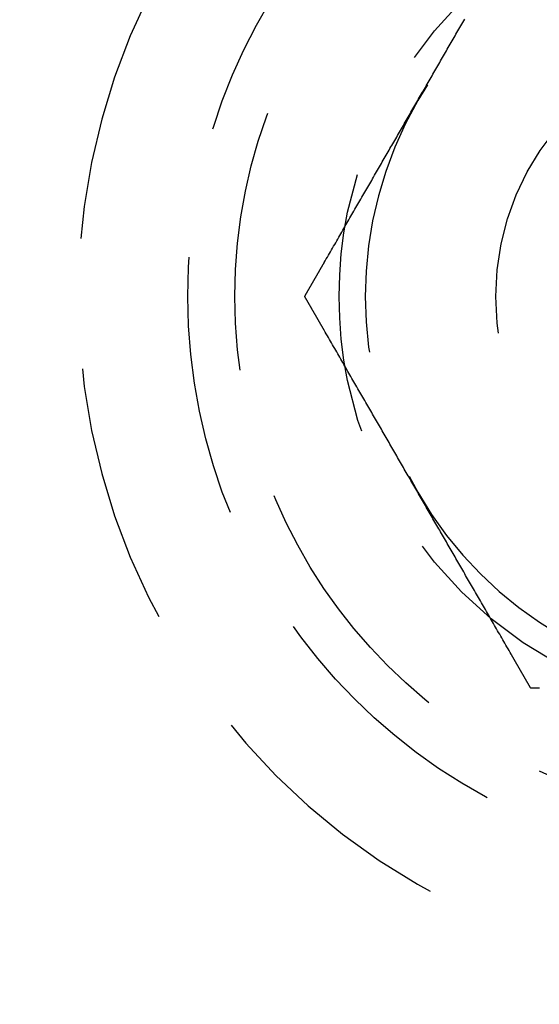
# Model space of a CAD drawing. Extents: x 0 to 735, y -435 to 256.
# Drawn here: x 39 to 49, y -361 to -342 of the extents above; entities that cross this region are included whole.
import ezdxf

# ---------------------------------------------------------------- set-up
doc = ezdxf.new("R2010")
doc.units = 0
doc.header["$LTSCALE"] = 20
doc.linetypes.add('VERDECKT', pattern=[0.375, 0.25, -0.125])
doc.layers.get('0').update_dxf_attribs({"linetype": 'CONTINUOUS'})
doc.layers.add('STEMPEL', color=3, linetype='CONTINUOUS')

# ---------------------------------------------------------------- blocks, each defined once
blk = doc.blocks.new('A$CC0BB9B79')
at = {"color": 1}
for points in [[(46.2324, -43.75, 0), (46.2508, -43.7182, 0), (46.2691, -43.6864, 0), (46.2875, -43.6546, 0), (46.3058, -43.6229, 0), (46.3241, -43.5911, 0), (46.3424, -43.5594, 0), (46.3608, -43.5277, 0), (46.3791, -43.496, 0), (46.3974, -43.4643, 0), (46.4157, -43.4326, 0), (46.434, -43.4009, 0), (46.4523, -43.3692, 0), (46.4705, -43.3375, 0), (46.4888, -43.3058, 0), (46.5071, -43.2742, 0), (46.5254, -43.2425, 0), (46.5437, -43.2108, 0), (46.562, -43.1792, 0), (46.5803, -43.1475, 0), (46.5986, -43.1158, 0), (46.6168, -43.0841, 0), (46.6351, -43.0524, 0), (46.6534, -43.0207, 0), (46.6718, -42.989, 0), (46.6901, -42.9573, 0), (46.7084, -42.9256, 0), (46.7267, -42.8938, 0), (46.745, -42.8621, 0), (46.7634, -42.8303, 0), (46.7817, -42.7985, 0), (46.8001, -42.7668, 0), (46.8184, -42.7349, 0), (46.8368, -42.7031, 0), (46.8552, -42.6713, 0), (46.8736, -42.6394, 0), (46.892, -42.6075, 0), (46.9104, -42.5756, 0), (46.9289, -42.5437, 0), (46.9473, -42.5117, 0), (46.9658, -42.4797, 0), (46.9843, -42.4477, 0), (47.0028, -42.4157, 0), (47.0213, -42.3836, 0), (47.0398, -42.3515, 0), (47.0584, -42.3194, 0), (47.0769, -42.2872, 0), (47.0955, -42.255, 0), (47.1141, -42.2228, 0), (47.1328, -42.1905, 0)], [(44.4409, -46.8529, 0), (44.4612, -46.8177, 0), (44.4815, -46.7826, 0), (44.5017, -46.7476, 0), (44.5219, -46.7127, 0), (44.542, -46.6778, 0), (44.5621, -46.643, 0), (44.5821, -46.6084, 0), (44.6021, -46.5738, 0), (44.622, -46.5393, 0), (44.6419, -46.5049, 0), (44.6617, -46.4705, 0), (44.6815, -46.4362, 0), (44.7012, -46.4021, 0), (44.7209, -46.368, 0), (44.7406, -46.3339, 0), (44.7602, -46.3, 0), (44.7797, -46.2661, 0), (44.7993, -46.2323, 0), (44.8187, -46.1985, 0), (44.8382, -46.1648, 0), (44.8576, -46.1312, 0), (44.877, -46.0977, 0), (44.8963, -46.0642, 0), (44.9156, -46.0308, 0), (44.9348, -45.9974, 0), (44.954, -45.9642, 0), (44.9732, -45.9309, 0), (44.9924, -45.8978, 0), (45.0115, -45.8647, 0), (45.0306, -45.8316, 0), (45.0496, -45.7986, 0), (45.0687, -45.7657, 0), (45.0876, -45.7328, 0), (45.1066, -45.6999, 0), (45.1255, -45.6671, 0), (45.1444, -45.6344, 0), (45.1633, -45.6017, 0), (45.1822, -45.5691, 0), (45.201, -45.5365, 0), (45.2198, -45.5039, 0), (45.2385, -45.4714, 0), (45.2573, -45.439, 0), (45.276, -45.4065, 0), (45.2947, -45.3742, 0), (45.3134, -45.3418, 0), (45.332, -45.3095, 0), (45.3506, -45.2772, 0), (45.3693, -45.245, 0), (45.3878, -45.2128, 0), (45.4064, -45.1806, 0), (45.425, -45.1485, 0), (45.4435, -45.1164, 0), (45.462, -45.0843, 0), (45.4805, -45.0523, 0), (45.499, -45.0203, 0), (45.5175, -44.9883, 0), (45.5359, -44.9563, 0), (45.5544, -44.9244, 0), (45.5728, -44.8925, 0), (45.5912, -44.8606, 0), (45.6096, -44.8287, 0), (45.628, -44.7969, 0), (45.6464, -44.7651, 0), (45.6647, -44.7332, 0), (45.6831, -44.7015, 0), (45.7014, -44.6697, 0), (45.7198, -44.6379, 0), (45.7381, -44.6062, 0), (45.7564, -44.5744, 0), (45.7747, -44.5427, 0), (45.793, -44.511, 0), (45.8113, -44.4793, 0), (45.8296, -44.4476, 0), (45.8479, -44.4159, 0), (45.8662, -44.3842, 0), (45.8845, -44.3525, 0), (45.9028, -44.3208, 0), (45.9211, -44.2892, 0), (45.9394, -44.2575, 0), (45.9577, -44.2258, 0), (45.976, -44.1942, 0), (45.9943, -44.1625, 0), (46.0125, -44.1308, 0), (46.0308, -44.0991, 0), (46.0491, -44.0674, 0), (46.0674, -44.0357, 0), (46.0857, -44.004, 0), (46.104, -43.9723, 0), (46.1224, -43.9406, 0), (46.1407, -43.9089, 0), (46.159, -43.8771, 0), (46.1773, -43.8454, 0), (46.1957, -43.8136, 0), (46.214, -43.7818, 0), (46.2324, -43.75, 0)], [(44.0673, -47.5, 0), (44.0693, -47.4966, 0), (44.0712, -47.4933, 0), (44.0732, -47.4899, 0), (44.0751, -47.4865, 0), (44.0771, -47.4831, 0), (44.079, -47.4798, 0), (44.081, -47.4764, 0), (44.0829, -47.473, 0), (44.0849, -47.4697, 0), (44.0868, -47.4663, 0), (44.0887, -47.4629, 0), (44.0907, -47.4595, 0), (44.0926, -47.4562, 0), (44.0946, -47.4528, 0), (44.0965, -47.4494, 0), (44.0985, -47.446, 0), (44.1004, -47.4427, 0), (44.1024, -47.4393, 0), (44.1043, -47.4359, 0), (44.1063, -47.4325, 0), (44.1082, -47.4292, 0), (44.1102, -47.4258, 0), (44.1121, -47.4224, 0), (44.1141, -47.419, 0), (44.116, -47.4157, 0), (44.118, -47.4123, 0), (44.1199, -47.4089, 0), (44.1219, -47.4055, 0), (44.1238, -47.4022, 0), (44.1258, -47.3988, 0), (44.1277, -47.3954, 0), (44.1297, -47.392, 0), (44.1316, -47.3886, 0), (44.1336, -47.3853, 0), (44.1355, -47.3819, 0), (44.1375, -47.3785, 0), (44.1394, -47.3751, 0), (44.1414, -47.3718, 0), (44.1433, -47.3684, 0), (44.1453, -47.365, 0), (44.1472, -47.3616, 0), (44.1492, -47.3582, 0), (44.1511, -47.3549, 0), (44.1531, -47.3515, 0), (44.155, -47.3481, 0), (44.157, -47.3447, 0), (44.1589, -47.3413, 0), (44.1609, -47.338, 0), (44.1628, -47.3346, 0), (44.1648, -47.3312, 0), (44.1667, -47.3278, 0), (44.1687, -47.3244, 0), (44.1707, -47.321, 0), (44.1726, -47.3177, 0), (44.1746, -47.3143, 0), (44.1765, -47.3109, 0), (44.1785, -47.3075, 0), (44.1804, -47.3041, 0), (44.1824, -47.3008, 0), (44.1843, -47.2974, 0), (44.1863, -47.294, 0), (44.1882, -47.2906, 0), (44.1902, -47.2872, 0), (44.1921, -47.2838, 0), (44.1941, -47.2805, 0), (44.196, -47.2771, 0), (44.198, -47.2737, 0), (44.1999, -47.2703, 0), (44.2019, -47.2669, 0), (44.2039, -47.2635, 0), (44.2058, -47.2601, 0), (44.2078, -47.2568, 0), (44.2097, -47.2534, 0), (44.2117, -47.25, 0), (44.2136, -47.2466, 0), (44.2156, -47.2432, 0), (44.2175, -47.2398, 0), (44.2195, -47.2364, 0), (44.2214, -47.2331, 0), (44.2234, -47.2297, 0), (44.2254, -47.2263, 0), (44.2273, -47.2229, 0), (44.2293, -47.2195, 0), (44.2312, -47.2161, 0), (44.2332, -47.2127, 0), (44.2351, -47.2094, 0), (44.2371, -47.206, 0), (44.239, -47.2026, 0), (44.241, -47.1992, 0), (44.243, -47.1958, 0), (44.2449, -47.1924, 0), (44.2469, -47.189, 0), (44.2488, -47.1856, 0), (44.2508, -47.1823, 0), (44.2527, -47.1789, 0), (44.2547, -47.1755, 0), (44.2567, -47.1721, 0), (44.2586, -47.1687, 0), (44.2606, -47.1653, 0), (44.2625, -47.1619, 0), (44.2645, -47.1585, 0), (44.2664, -47.1551, 0), (44.2684, -47.1517, 0), (44.2704, -47.1484, 0), (44.2723, -47.145, 0), (44.2743, -47.1416, 0), (44.2762, -47.1382, 0), (44.2782, -47.1348, 0), (44.2801, -47.1314, 0), (44.2821, -47.128, 0), (44.2841, -47.1246, 0), (44.286, -47.1212, 0), (44.288, -47.1178, 0), (44.2899, -47.1145, 0), (44.2919, -47.1111, 0), (44.2938, -47.1077, 0), (44.2958, -47.1043, 0), (44.2978, -47.1009, 0), (44.2997, -47.0975, 0), (44.3017, -47.0941, 0), (44.3036, -47.0907, 0), (44.3056, -47.0873, 0), (44.3076, -47.0839, 0), (44.3095, -47.0805, 0), (44.3115, -47.0771, 0), (44.3134, -47.0737, 0), (44.3154, -47.0703, 0), (44.3174, -47.067, 0), (44.3193, -47.0636, 0), (44.3213, -47.0602, 0), (44.3232, -47.0568, 0), (44.3252, -47.0534, 0), (44.3271, -47.05, 0), (44.3291, -47.0466, 0), (44.3311, -47.0432, 0), (44.333, -47.0398, 0), (44.335, -47.0364, 0), (44.3369, -47.033, 0), (44.3389, -47.0296, 0), (44.3409, -47.0262, 0), (44.3428, -47.0228, 0), (44.3448, -47.0194, 0), (44.3467, -47.016, 0), (44.3487, -47.0126, 0), (44.3507, -47.0092, 0), (44.3526, -47.0059, 0), (44.3546, -47.0025, 0), (44.3565, -46.9991, 0), (44.3585, -46.9957, 0), (44.3605, -46.9923, 0), (44.3624, -46.9889, 0), (44.3644, -46.9855, 0), (44.3664, -46.9821, 0), (44.3683, -46.9787, 0), (44.3703, -46.9753, 0), (44.3722, -46.9719, 0), (44.3742, -46.9685, 0), (44.3762, -46.9651, 0), (44.3781, -46.9617, 0), (44.3801, -46.9583, 0), (44.382, -46.9549, 0), (44.384, -46.9515, 0), (44.386, -46.9481, 0), (44.3879, -46.9447, 0), (44.3899, -46.9413, 0), (44.3919, -46.9379, 0), (44.3938, -46.9345, 0), (44.3958, -46.9311, 0), (44.3977, -46.9277, 0), (44.3997, -46.9243, 0), (44.4017, -46.9209, 0), (44.4036, -46.9175, 0), (44.4056, -46.9141, 0), (44.4075, -46.9107, 0), (44.4095, -46.9073, 0), (44.4115, -46.9039, 0), (44.4134, -46.9005, 0), (44.4154, -46.8971, 0), (44.4174, -46.8937, 0), (44.4193, -46.8903, 0), (44.4213, -46.8869, 0), (44.4232, -46.8835, 0), (44.4252, -46.8801, 0), (44.4272, -46.8767, 0), (44.4291, -46.8733, 0), (44.4311, -46.8699, 0), (44.4331, -46.8665, 0), (44.435, -46.8631, 0), (44.437, -46.8597, 0), (44.4389, -46.8563, 0), (44.4409, -46.8529, 0)], [(44.4409, -48.1471, 0), (44.4389, -48.1437, 0), (44.437, -48.1403, 0), (44.435, -48.1369, 0), (44.4331, -48.1335, 0), (44.4311, -48.1301, 0), (44.4291, -48.1267, 0), (44.4272, -48.1233, 0), (44.4252, -48.1199, 0), (44.4232, -48.1165, 0), (44.4213, -48.1131, 0), (44.4193, -48.1097, 0), (44.4174, -48.1063, 0), (44.4154, -48.1029, 0), (44.4134, -48.0995, 0), (44.4115, -48.0961, 0), (44.4095, -48.0927, 0), (44.4075, -48.0893, 0), (44.4056, -48.0859, 0), (44.4036, -48.0825, 0), (44.4017, -48.0791, 0), (44.3997, -48.0757, 0), (44.3977, -48.0723, 0), (44.3958, -48.0689, 0), (44.3938, -48.0655, 0), (44.3919, -48.0621, 0), (44.3899, -48.0587, 0), (44.3879, -48.0553, 0), (44.386, -48.0519, 0), (44.384, -48.0485, 0), (44.382, -48.0451, 0), (44.3801, -48.0417, 0), (44.3781, -48.0383, 0), (44.3762, -48.0349, 0), (44.3742, -48.0315, 0), (44.3722, -48.0281, 0), (44.3703, -48.0247, 0), (44.3683, -48.0213, 0), (44.3664, -48.0179, 0), (44.3644, -48.0145, 0), (44.3624, -48.0111, 0), (44.3605, -48.0077, 0), (44.3585, -48.0043, 0), (44.3565, -48.0009, 0), (44.3546, -47.9975, 0), (44.3526, -47.9941, 0), (44.3507, -47.9908, 0), (44.3487, -47.9874, 0), (44.3467, -47.984, 0), (44.3448, -47.9806, 0), (44.3428, -47.9772, 0), (44.3409, -47.9738, 0), (44.3389, -47.9704, 0), (44.3369, -47.967, 0), (44.335, -47.9636, 0), (44.333, -47.9602, 0), (44.3311, -47.9568, 0), (44.3291, -47.9534, 0), (44.3271, -47.95, 0), (44.3252, -47.9466, 0), (44.3232, -47.9432, 0), (44.3213, -47.9398, 0), (44.3193, -47.9364, 0), (44.3174, -47.933, 0), (44.3154, -47.9297, 0), (44.3134, -47.9263, 0), (44.3115, -47.9229, 0), (44.3095, -47.9195, 0), (44.3076, -47.9161, 0), (44.3056, -47.9127, 0), (44.3036, -47.9093, 0), (44.3017, -47.9059, 0), (44.2997, -47.9025, 0), (44.2978, -47.8991, 0), (44.2958, -47.8957, 0), (44.2938, -47.8923, 0), (44.2919, -47.8889, 0), (44.2899, -47.8855, 0), (44.288, -47.8822, 0), (44.286, -47.8788, 0), (44.2841, -47.8754, 0), (44.2821, -47.872, 0), (44.2801, -47.8686, 0), (44.2782, -47.8652, 0), (44.2762, -47.8618, 0), (44.2743, -47.8584, 0), (44.2723, -47.855, 0), (44.2704, -47.8516, 0), (44.2684, -47.8483, 0), (44.2664, -47.8449, 0), (44.2645, -47.8415, 0), (44.2625, -47.8381, 0), (44.2606, -47.8347, 0), (44.2586, -47.8313, 0), (44.2567, -47.8279, 0), (44.2547, -47.8245, 0), (44.2527, -47.8211, 0), (44.2508, -47.8177, 0), (44.2488, -47.8144, 0), (44.2469, -47.811, 0), (44.2449, -47.8076, 0), (44.243, -47.8042, 0), (44.241, -47.8008, 0), (44.239, -47.7974, 0), (44.2371, -47.794, 0), (44.2351, -47.7906, 0), (44.2332, -47.7873, 0), (44.2312, -47.7839, 0), (44.2293, -47.7805, 0), (44.2273, -47.7771, 0), (44.2254, -47.7737, 0), (44.2234, -47.7703, 0), (44.2214, -47.7669, 0), (44.2195, -47.7636, 0), (44.2175, -47.7602, 0), (44.2156, -47.7568, 0), (44.2136, -47.7534, 0), (44.2117, -47.75, 0), (44.2097, -47.7466, 0), (44.2078, -47.7432, 0), (44.2058, -47.7399, 0), (44.2039, -47.7365, 0), (44.2019, -47.7331, 0), (44.1999, -47.7297, 0), (44.198, -47.7263, 0), (44.196, -47.7229, 0), (44.1941, -47.7195, 0), (44.1921, -47.7162, 0), (44.1902, -47.7128, 0), (44.1882, -47.7094, 0), (44.1863, -47.706, 0), (44.1843, -47.7026, 0), (44.1824, -47.6992, 0), (44.1804, -47.6959, 0), (44.1785, -47.6925, 0), (44.1765, -47.6891, 0), (44.1746, -47.6857, 0), (44.1726, -47.6823, 0), (44.1707, -47.679, 0), (44.1687, -47.6756, 0), (44.1667, -47.6722, 0), (44.1648, -47.6688, 0), (44.1628, -47.6654, 0), (44.1609, -47.662, 0), (44.1589, -47.6587, 0), (44.157, -47.6553, 0), (44.155, -47.6519, 0), (44.1531, -47.6485, 0), (44.1511, -47.6451, 0), (44.1492, -47.6418, 0), (44.1472, -47.6384, 0), (44.1453, -47.635, 0), (44.1433, -47.6316, 0), (44.1414, -47.6282, 0), (44.1394, -47.6249, 0), (44.1375, -47.6215, 0), (44.1355, -47.6181, 0), (44.1336, -47.6147, 0), (44.1316, -47.6114, 0), (44.1297, -47.608, 0), (44.1277, -47.6046, 0), (44.1258, -47.6012, 0), (44.1238, -47.5978, 0), (44.1219, -47.5945, 0), (44.1199, -47.5911, 0), (44.118, -47.5877, 0), (44.116, -47.5843, 0), (44.1141, -47.581, 0), (44.1121, -47.5776, 0), (44.1102, -47.5742, 0), (44.1082, -47.5708, 0), (44.1063, -47.5675, 0), (44.1043, -47.5641, 0), (44.1024, -47.5607, 0), (44.1004, -47.5573, 0), (44.0985, -47.554, 0), (44.0965, -47.5506, 0), (44.0946, -47.5472, 0), (44.0926, -47.5438, 0), (44.0907, -47.5405, 0), (44.0887, -47.5371, 0), (44.0868, -47.5337, 0), (44.0849, -47.5303, 0), (44.0829, -47.527, 0), (44.081, -47.5236, 0), (44.079, -47.5202, 0), (44.0771, -47.5169, 0), (44.0751, -47.5135, 0), (44.0732, -47.5101, 0), (44.0712, -47.5067, 0), (44.0693, -47.5034, 0), (44.0673, -47.5, 0)], [(46.2324, -51.25, 0), (46.214, -51.2182, 0), (46.1957, -51.1864, 0), (46.1773, -51.1546, 0), (46.159, -51.1229, 0), (46.1407, -51.0911, 0), (46.1224, -51.0594, 0), (46.104, -51.0277, 0), (46.0857, -50.996, 0), (46.0674, -50.9643, 0), (46.0491, -50.9326, 0), (46.0308, -50.9009, 0), (46.0125, -50.8692, 0), (45.9943, -50.8375, 0), (45.976, -50.8058, 0), (45.9577, -50.7742, 0), (45.9394, -50.7425, 0), (45.9211, -50.7108, 0), (45.9028, -50.6792, 0), (45.8845, -50.6475, 0), (45.8662, -50.6158, 0), (45.8479, -50.5841, 0), (45.8296, -50.5524, 0), (45.8113, -50.5207, 0), (45.793, -50.489, 0), (45.7747, -50.4573, 0), (45.7564, -50.4256, 0), (45.7381, -50.3938, 0), (45.7198, -50.3621, 0), (45.7014, -50.3303, 0), (45.6831, -50.2985, 0), (45.6647, -50.2668, 0), (45.6464, -50.2349, 0), (45.628, -50.2031, 0), (45.6096, -50.1713, 0), (45.5912, -50.1394, 0), (45.5728, -50.1075, 0), (45.5544, -50.0756, 0), (45.5359, -50.0437, 0), (45.5175, -50.0117, 0), (45.499, -49.9797, 0), (45.4805, -49.9477, 0), (45.462, -49.9157, 0), (45.4435, -49.8836, 0), (45.425, -49.8515, 0), (45.4064, -49.8194, 0), (45.3878, -49.7872, 0), (45.3693, -49.755, 0), (45.3506, -49.7228, 0), (45.332, -49.6905, 0), (45.3134, -49.6582, 0), (45.2947, -49.6258, 0), (45.276, -49.5935, 0), (45.2573, -49.561, 0), (45.2385, -49.5286, 0), (45.2198, -49.4961, 0), (45.201, -49.4635, 0), (45.1822, -49.4309, 0), (45.1633, -49.3983, 0), (45.1444, -49.3656, 0), (45.1255, -49.3329, 0), (45.1066, -49.3001, 0), (45.0876, -49.2672, 0), (45.0687, -49.2343, 0), (45.0496, -49.2014, 0), (45.0306, -49.1684, 0), (45.0115, -49.1353, 0), (44.9924, -49.1022, 0), (44.9732, -49.0691, 0), (44.954, -49.0358, 0), (44.9348, -49.0026, 0), (44.9156, -48.9692, 0), (44.8963, -48.9358, 0), (44.877, -48.9023, 0), (44.8576, -48.8688, 0), (44.8382, -48.8352, 0), (44.8187, -48.8015, 0), (44.7993, -48.7677, 0), (44.7797, -48.7339, 0), (44.7602, -48.7, 0), (44.7406, -48.6661, 0), (44.7209, -48.632, 0), (44.7012, -48.5979, 0), (44.6815, -48.5638, 0), (44.6617, -48.5295, 0), (44.6419, -48.4951, 0), (44.622, -48.4607, 0), (44.6021, -48.4262, 0), (44.5821, -48.3916, 0), (44.5621, -48.357, 0), (44.542, -48.3222, 0), (44.5219, -48.2873, 0), (44.5017, -48.2524, 0), (44.4815, -48.2174, 0), (44.4612, -48.1823, 0), (44.4409, -48.1471, 0)], [(48.0239, -54.3529, 0), (48.0036, -54.3177, 0), (47.9833, -54.2826, 0), (47.9631, -54.2476, 0), (47.9429, -54.2127, 0), (47.9228, -54.1778, 0), (47.9027, -54.143, 0), (47.8827, -54.1084, 0), (47.8627, -54.0738, 0), (47.8428, -54.0393, 0), (47.8229, -54.0049, 0), (47.8031, -53.9705, 0), (47.7833, -53.9362, 0), (47.7636, -53.9021, 0), (47.7439, -53.868, 0), (47.7242, -53.8339, 0), (47.7046, -53.8, 0), (47.6851, -53.7661, 0), (47.6655, -53.7323, 0), (47.646, -53.6985, 0), (47.6266, -53.6648, 0), (47.6072, -53.6312, 0), (47.5878, -53.5977, 0), (47.5685, -53.5642, 0), (47.5492, -53.5308, 0), (47.53, -53.4974, 0), (47.5107, -53.4642, 0), (47.4916, -53.4309, 0), (47.4724, -53.3978, 0), (47.4533, -53.3647, 0), (47.4342, -53.3316, 0), (47.4152, -53.2986, 0), (47.3961, -53.2657, 0), (47.3771, -53.2328, 0), (47.3582, -53.1999, 0), (47.3393, -53.1671, 0), (47.3204, -53.1344, 0), (47.3015, -53.1017, 0), (47.2826, -53.0691, 0), (47.2638, -53.0365, 0), (47.245, -53.0039, 0), (47.2263, -52.9714, 0), (47.2075, -52.939, 0), (47.1888, -52.9065, 0), (47.1701, -52.8742, 0), (47.1514, -52.8418, 0), (47.1328, -52.8095, 0), (47.1141, -52.7772, 0), (47.0955, -52.745, 0), (47.0769, -52.7128, 0), (47.0584, -52.6806, 0), (47.0398, -52.6485, 0), (47.0213, -52.6164, 0), (47.0028, -52.5843, 0), (46.9843, -52.5523, 0), (46.9658, -52.5203, 0), (46.9473, -52.4883, 0), (46.9289, -52.4563, 0), (46.9104, -52.4244, 0), (46.892, -52.3925, 0), (46.8736, -52.3606, 0), (46.8552, -52.3287, 0), (46.8368, -52.2969, 0), (46.8184, -52.2651, 0), (46.8001, -52.2332, 0), (46.7817, -52.2015, 0), (46.7634, -52.1697, 0), (46.745, -52.1379, 0), (46.7267, -52.1062, 0), (46.7084, -52.0744, 0), (46.6901, -52.0427, 0), (46.6718, -52.011, 0), (46.6534, -51.9793, 0), (46.6351, -51.9476, 0), (46.6168, -51.9159, 0), (46.5986, -51.8842, 0), (46.5803, -51.8525, 0), (46.562, -51.8208, 0), (46.5437, -51.7892, 0), (46.5254, -51.7575, 0), (46.5071, -51.7258, 0), (46.4888, -51.6942, 0), (46.4705, -51.6625, 0), (46.4523, -51.6308, 0), (46.434, -51.5991, 0), (46.4157, -51.5674, 0), (46.3974, -51.5357, 0), (46.3791, -51.504, 0), (46.3608, -51.4723, 0), (46.3424, -51.4406, 0), (46.3241, -51.4089, 0), (46.3058, -51.3771, 0), (46.2875, -51.3454, 0), (46.2691, -51.3136, 0), (46.2508, -51.2818, 0), (46.2324, -51.25, 0)], [(48.3975, -55, 0), (48.3955, -54.9966, 0), (48.3936, -54.9933, 0), (48.3916, -54.9899, 0), (48.3897, -54.9865, 0), (48.3877, -54.9831, 0), (48.3858, -54.9798, 0), (48.3838, -54.9764, 0), (48.3819, -54.973, 0), (48.3799, -54.9697, 0), (48.378, -54.9663, 0), (48.376, -54.9629, 0), (48.3741, -54.9595, 0), (48.3721, -54.9562, 0), (48.3702, -54.9528, 0), (48.3683, -54.9494, 0), (48.3663, -54.946, 0), (48.3644, -54.9427, 0), (48.3624, -54.9393, 0), (48.3605, -54.9359, 0), (48.3585, -54.9325, 0), (48.3566, -54.9292, 0), (48.3546, -54.9258, 0), (48.3527, -54.9224, 0), (48.3507, -54.919, 0), (48.3488, -54.9157, 0), (48.3468, -54.9123, 0), (48.3449, -54.9089, 0), (48.3429, -54.9055, 0), (48.341, -54.9022, 0), (48.339, -54.8988, 0), (48.3371, -54.8954, 0), (48.3351, -54.892, 0), (48.3332, -54.8886, 0), (48.3312, -54.8853, 0), (48.3293, -54.8819, 0), (48.3273, -54.8785, 0), (48.3254, -54.8751, 0), (48.3234, -54.8718, 0), (48.3215, -54.8684, 0), (48.3195, -54.865, 0), (48.3176, -54.8616, 0), (48.3156, -54.8582, 0), (48.3137, -54.8549, 0), (48.3117, -54.8515, 0), (48.3098, -54.8481, 0), (48.3078, -54.8447, 0), (48.3059, -54.8413, 0), (48.3039, -54.838, 0), (48.3019, -54.8346, 0), (48.3, -54.8312, 0), (48.298, -54.8278, 0), (48.2961, -54.8244, 0), (48.2941, -54.821, 0), (48.2922, -54.8177, 0), (48.2902, -54.8143, 0), (48.2883, -54.8109, 0), (48.2863, -54.8075, 0), (48.2844, -54.8041, 0), (48.2824, -54.8008, 0), (48.2805, -54.7974, 0), (48.2785, -54.794, 0), (48.2766, -54.7906, 0), (48.2746, -54.7872, 0), (48.2727, -54.7838, 0), (48.2707, -54.7805, 0), (48.2688, -54.7771, 0), (48.2668, -54.7737, 0), (48.2648, -54.7703, 0), (48.2629, -54.7669, 0), (48.2609, -54.7635, 0), (48.259, -54.7601, 0), (48.257, -54.7568, 0), (48.2551, -54.7534, 0), (48.2531, -54.75, 0), (48.2512, -54.7466, 0), (48.2492, -54.7432, 0), (48.2473, -54.7398, 0), (48.2453, -54.7364, 0), (48.2433, -54.7331, 0), (48.2414, -54.7297, 0), (48.2394, -54.7263, 0), (48.2375, -54.7229, 0), (48.2355, -54.7195, 0), (48.2336, -54.7161, 0), (48.2316, -54.7127, 0), (48.2297, -54.7094, 0), (48.2277, -54.706, 0), (48.2257, -54.7026, 0), (48.2238, -54.6992, 0), (48.2218, -54.6958, 0), (48.2199, -54.6924, 0), (48.2179, -54.689, 0), (48.216, -54.6856, 0), (48.214, -54.6823, 0), (48.2121, -54.6789, 0), (48.2101, -54.6755, 0), (48.2081, -54.6721, 0), (48.2062, -54.6687, 0), (48.2042, -54.6653, 0), (48.2023, -54.6619, 0), (48.2003, -54.6585, 0), (48.1984, -54.6551, 0), (48.1964, -54.6517, 0), (48.1944, -54.6484, 0), (48.1925, -54.645, 0), (48.1905, -54.6416, 0), (48.1886, -54.6382, 0), (48.1866, -54.6348, 0), (48.1847, -54.6314, 0), (48.1827, -54.628, 0), (48.1807, -54.6246, 0), (48.1788, -54.6212, 0), (48.1768, -54.6178, 0), (48.1749, -54.6145, 0), (48.1729, -54.6111, 0), (48.1709, -54.6077, 0), (48.169, -54.6043, 0), (48.167, -54.6009, 0), (48.1651, -54.5975, 0), (48.1631, -54.5941, 0), (48.1612, -54.5907, 0), (48.1592, -54.5873, 0), (48.1572, -54.5839, 0), (48.1553, -54.5805, 0), (48.1533, -54.5771, 0), (48.1514, -54.5737, 0), (48.1494, -54.5703, 0), (48.1474, -54.567, 0), (48.1455, -54.5636, 0), (48.1435, -54.5602, 0), (48.1416, -54.5568, 0), (48.1396, -54.5534, 0), (48.1376, -54.55, 0), (48.1357, -54.5466, 0), (48.1337, -54.5432, 0), (48.1318, -54.5398, 0), (48.1298, -54.5364, 0), (48.1278, -54.533, 0), (48.1259, -54.5296, 0), (48.1239, -54.5262, 0), (48.122, -54.5228, 0), (48.12, -54.5194, 0), (48.118, -54.516, 0), (48.1161, -54.5126, 0), (48.1141, -54.5092, 0), (48.1122, -54.5059, 0), (48.1102, -54.5025, 0), (48.1082, -54.4991, 0), (48.1063, -54.4957, 0), (48.1043, -54.4923, 0), (48.1024, -54.4889, 0), (48.1004, -54.4855, 0), (48.0984, -54.4821, 0), (48.0965, -54.4787, 0), (48.0945, -54.4753, 0), (48.0926, -54.4719, 0), (48.0906, -54.4685, 0), (48.0886, -54.4651, 0), (48.0867, -54.4617, 0), (48.0847, -54.4583, 0), (48.0827, -54.4549, 0), (48.0808, -54.4515, 0), (48.0788, -54.4481, 0), (48.0769, -54.4447, 0), (48.0749, -54.4413, 0), (48.0729, -54.4379, 0), (48.071, -54.4345, 0), (48.069, -54.4311, 0), (48.0671, -54.4277, 0), (48.0651, -54.4243, 0), (48.0631, -54.4209, 0), (48.0612, -54.4175, 0), (48.0592, -54.4141, 0), (48.0572, -54.4107, 0), (48.0553, -54.4073, 0), (48.0533, -54.4039, 0), (48.0514, -54.4005, 0), (48.0494, -54.3971, 0), (48.0474, -54.3937, 0), (48.0455, -54.3903, 0), (48.0435, -54.3869, 0), (48.0415, -54.3835, 0), (48.0396, -54.3801, 0), (48.0376, -54.3767, 0), (48.0357, -54.3733, 0), (48.0337, -54.3699, 0), (48.0317, -54.3665, 0), (48.0298, -54.3631, 0), (48.0278, -54.3597, 0), (48.0258, -54.3563, 0), (48.0239, -54.3529, 0)], [(48.5651, -55, 0), (48.5612, -55, 0), (48.5573, -55, 0), (48.5534, -55, 0), (48.5494, -55, 0), (48.5455, -55, 0), (48.5416, -55, 0), (48.5377, -55, 0), (48.5338, -55, 0), (48.5299, -55, 0), (48.526, -55, 0), (48.5221, -55, 0), (48.5182, -55, 0), (48.5143, -55, 0), (48.5104, -55, 0), (48.5065, -55, 0), (48.5026, -55, 0), (48.4987, -55, 0), (48.4948, -55, 0), (48.4909, -55, 0), (48.4871, -55, 0), (48.4832, -55, 0), (48.4793, -55, 0), (48.4754, -55, 0), (48.4715, -55, 0), (48.4676, -55, 0), (48.4637, -55, 0), (48.4598, -55, 0), (48.4559, -55, 0), (48.452, -55, 0), (48.4481, -55, 0), (48.4442, -55, 0), (48.4403, -55, 0), (48.4364, -55, 0), (48.4325, -55, 0), (48.4286, -55, 0), (48.4247, -55, 0), (48.4208, -55, 0), (48.4169, -55, 0), (48.413, -55, 0), (48.4091, -55, 0), (48.4052, -55, 0), (48.4014, -55, 0), (48.3975, -55, 0)]]:
    blk.add_polyline3d(points, dxfattribs=at)
at = {"color": 3, "linetype": 'CONTINUOUS'}
for radius in [130, 91]:
    blk.add_circle((135, 0), radius, dxfattribs=at)
at = {"color": 1, "linetype": 'VERDECKT'}
for centre, radius in [((135, 0), 89.5), ((52.72759, -47.5), 10.9), ((52.72759, -47.5), 10), ((52.72759, -47.5), 8), ((52.72759, -47.5), 5)]:
    blk.add_circle(centre, radius, dxfattribs=at)
at = {"color": 3, "linetype": 'CONTINUOUS'}
blk.add_arc((135, 0), 135, 123.3414225, 236.6585775, dxfattribs=at)
at = {"color": 1, "linetype": 'VERDECKT'}
for radius, start, end in [(13, 120, 300), (7.5, 90, 150), (7.5, 150, 210), (7.5, 210, 270)]:
    blk.add_arc((52.72759, -47.5), radius, start, end, dxfattribs=at)

msp = doc.modelspace()

# ---------------------------------------------------------------- block references
at = {"layer": 'STEMPEL'}
msp.add_blockref('A$CC0BB9B79', (0, -300), dxfattribs=at)

doc.saveas('drawing.dxf')
